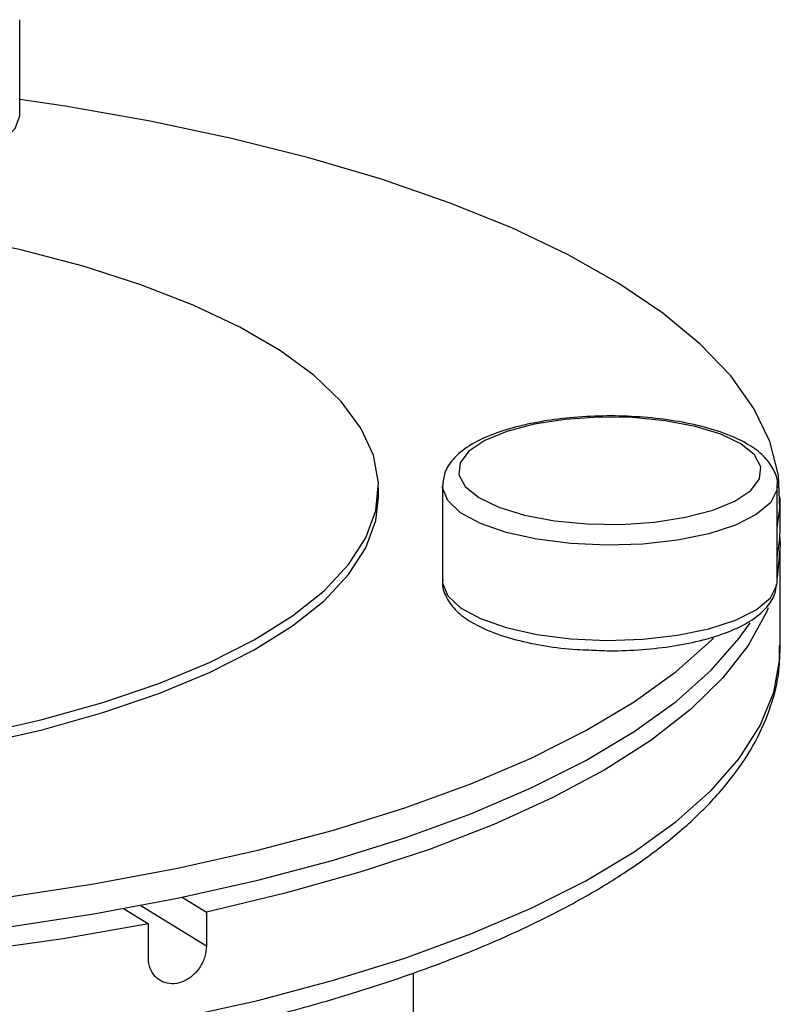
# Model space of a CAD drawing. Extents: x -125.3 to -107.2, y -65.1 to -57.
# Drawn here: x -122.8 to -122.8, y -61 to -60.9 of the extents above; entities that cross this region are included whole.
import ezdxf

# ---------------------------------------------------------------- set-up
doc = ezdxf.new("R2010")
doc.units = 0
doc.header["$MEASUREMENT"] = 0
doc.layers.get('0').update_dxf_attribs({"linetype": 'CONTINUOUS'})
doc.layers.add('LINES', color=7, linetype='CONTINUOUS')

# ---------------------------------------------------------------- blocks, each defined once
blk = doc.blocks.new('A$C2579555F')
at = {"color": 7, "linetype": 'CONTINUOUS'}
for p, q in [((1.35403, 0.524981), (1.35403, 0.53008)), ((1.373263, 0.504471), (1.373263, 0.505007)), ((1.376689, 0.505095), (1.376689, 0.499996)), ((1.394634, 0.499996), (1.394634, 0.505095)), ((1.394796, 0.502866), (1.394796, 0.504471)), ((1.394796, 0.496425), (1.394796, 0.501792)), ((1.394629, 0.499891), (1.394634, 0.499996)), ((1.362741, 0.48304), (1.364038, 0.482243)), ((1.359591, 0.482429), (1.36093, 0.481605)), ((1.360514, 0.482599), (1.364038, 0.480431)), ((1.364038, 0.482243), (1.364038, 0.480431)), ((1.36093, 0.479794), (1.36093, 0.481605)), ((1.375129, 0.371629), (1.375129, 0.47897))]:
    blk.add_line(p, q, dxfattribs=at)
at = {"color": 7, "linetype": 'CONTINUOUS', "flags": 128}
for points in [[(1.394634, 0.502845), (1.394774, 0.50387), (1.394707, 0.505672), (1.394243, 0.507466), (1.393384, 0.509242), (1.392136, 0.510989), (1.390505, 0.512695), (1.388503, 0.514351), (1.386141, 0.515946), (1.383434, 0.51747), (1.3804, 0.518914), (1.377055, 0.520269), (1.373422, 0.521526), (1.369522, 0.522679), (1.36538, 0.523719), (1.361021, 0.52464), (1.356471, 0.525437), (1.35403, 0.525802)], [(1.337288, 0.523387), (1.338434, 0.522831), (1.33989, 0.522376), (1.341587, 0.522042), (1.343447, 0.521845), (1.345382, 0.521796), (1.347302, 0.521895), (1.349117, 0.522138), (1.350742, 0.522515), (1.352102, 0.523007), (1.353132, 0.523591), (1.353784, 0.52424), (1.354029, 0.524924), (1.35403, 0.524981)], [(1.35173, 0.491757), (1.355229, 0.492557), (1.358494, 0.493473), (1.361495, 0.494498), (1.364204, 0.49562), (1.366596, 0.49683), (1.368647, 0.498116), (1.37034, 0.499467), (1.371658, 0.500869), (1.372588, 0.50231), (1.373123, 0.503776), (1.373257, 0.505254), (1.372989, 0.506729), (1.372322, 0.508188), (1.371261, 0.509618), (1.369816, 0.511005), (1.368002, 0.512335), (1.365835, 0.513597), (1.363335, 0.514779), (1.360526, 0.51587), (1.357433, 0.516859), (1.354087, 0.517738), (1.350517, 0.518497)], [(1.381606, 0.508395), (1.380145, 0.508012), (1.37896, 0.507523), (1.378111, 0.506953), (1.377641, 0.506329), (1.377573, 0.505685), (1.377911, 0.505051), (1.378637, 0.504459), (1.379716, 0.50394), (1.381093, 0.503519), (1.382698, 0.503218), (1.384453, 0.503051), (1.386268, 0.503026), (1.388052, 0.503146), (1.389717, 0.503404), (1.391178, 0.503788), (1.392363, 0.504277), (1.393212, 0.504847), (1.393682, 0.50547), (1.39375, 0.506115), (1.393412, 0.506749), (1.392686, 0.507341), (1.391607, 0.50786), (1.390231, 0.508281), (1.388625, 0.508582), (1.38687, 0.508749), (1.385055, 0.508773), (1.383271, 0.508653), (1.381606, 0.508395)], [(1.394634, 0.505097), (1.39461, 0.504865), (1.394262, 0.504187), (1.393511, 0.503551), (1.392394, 0.502988), (1.390961, 0.502523), (1.389281, 0.502178), (1.387432, 0.50197), (1.3855, 0.501908), (1.383575, 0.501995), (1.381748, 0.502226), (1.380104, 0.502592), (1.37872, 0.503075), (1.37766, 0.503653), (1.376974, 0.504298), (1.376695, 0.50498), (1.376689, 0.505083)], [(1.35173, 0.49122), (1.355229, 0.49202), (1.358494, 0.492937), (1.361495, 0.493961), (1.364204, 0.495083), (1.366596, 0.496293), (1.368647, 0.497579), (1.37034, 0.49893), (1.371658, 0.500332), (1.372588, 0.501773), (1.373123, 0.503239), (1.373263, 0.504471)], [(1.394634, 0.50124), (1.394774, 0.502265), (1.394796, 0.502866)], [(1.36093, 0.481605), (1.35636, 0.480808), (1.351627, 0.480141), (1.346762, 0.479609), (1.341793, 0.479214), (1.336753, 0.47896), (1.331671, 0.478847), (1.326581, 0.478877), (1.321513, 0.47905), (1.316499, 0.479363), (1.31157, 0.479816), (1.306757, 0.480406), (1.302089, 0.481128), (1.297596, 0.481978)], [(1.394778, 0.502329), (1.394795, 0.501916), (1.394634, 0.500167)], [(1.376689, 0.499996), (1.376695, 0.499881), (1.376974, 0.499198), (1.37766, 0.498554), (1.37872, 0.497976), (1.380104, 0.497493), (1.381748, 0.497127), (1.383575, 0.496895), (1.3855, 0.496809), (1.387432, 0.496871), (1.389281, 0.497079), (1.390961, 0.497424), (1.392394, 0.497888), (1.393511, 0.498452), (1.394262, 0.499087), (1.39461, 0.499766), (1.394629, 0.499891)], [(1.394147, 0.498547), (1.394048, 0.498311), (1.393078, 0.496535), (1.391718, 0.494792), (1.389975, 0.493093), (1.387861, 0.491447), (1.385389, 0.489866), (1.382574, 0.488359), (1.379434, 0.486935), (1.375988, 0.485604), (1.372258, 0.484373), (1.368266, 0.48325), (1.364038, 0.482243)], [(1.313477, 0.480697), (1.318424, 0.480299), (1.323444, 0.480041), (1.328505, 0.479923), (1.333577, 0.479946), (1.338628, 0.480111), (1.343627, 0.480416), (1.348544, 0.48086), (1.353347, 0.481439), (1.358007, 0.482151), (1.362496, 0.48299), (1.366786, 0.483951), (1.37085, 0.48503), (1.374664, 0.486218), (1.378203, 0.487509), (1.381447, 0.488894), (1.384374, 0.490366), (1.386967, 0.491915), (1.389211, 0.493531), (1.391091, 0.495205), (1.392595, 0.496926), (1.393174, 0.497756)], [(1.317377, 0.481976), (1.318424, 0.481904), (1.323444, 0.481646), (1.328505, 0.481528), (1.333577, 0.481551), (1.338628, 0.481716), (1.343627, 0.482021), (1.348544, 0.482465), (1.353347, 0.483044), (1.358007, 0.483756), (1.362496, 0.484595), (1.366786, 0.485556), (1.37085, 0.486634), (1.374664, 0.487823), (1.378203, 0.489114), (1.381447, 0.490499), (1.384374, 0.491971), (1.386967, 0.493519), (1.389211, 0.495136), (1.391091, 0.496809), (1.391209, 0.49693)], [(1.362496, 0.476549), (1.366786, 0.47751), (1.37085, 0.478588), (1.374664, 0.479777), (1.378203, 0.481068), (1.381447, 0.482453), (1.384374, 0.483925), (1.386967, 0.485473), (1.389211, 0.48709), (1.391091, 0.488763), (1.392595, 0.490484), (1.393714, 0.492242), (1.394442, 0.494026), (1.394774, 0.495824), (1.394796, 0.496425)]]:
    blk.add_lwpolyline(points, dxfattribs=at)
at = {"color": 7, "linetype": 'CONTINUOUS'}
for points, knots in [([(1.394625, 0.505098), (1.394628, 0.505111), (1.394683, 0.505395), (1.394465, 0.505961), (1.393994, 0.50665), (1.393221, 0.50726), (1.392148, 0.507803), (1.390774, 0.508255), (1.389195, 0.508587), (1.38749, 0.508789), (1.38572, 0.50886), (1.383954, 0.508797), (1.382515, 0.508639), (1.381712, 0.508487), (1.381433, 0.508434)], [0, 0, 0, 0, 0.004159, 0.084542, 0.16378, 0.252135, 0.352141, 0.454115, 0.554218, 0.65309, 0.751378, 0.849503, 0.947772, 1, 1, 1, 1]), ([(1.381433, 0.508434), (1.381166, 0.508375), (1.380385, 0.508202), (1.37923, 0.507823), (1.378077, 0.507255), (1.377274, 0.506595), (1.37677, 0.505847), (1.376722, 0.50532), (1.376699, 0.505074)], [0, 0, 0, 0, 0.101195, 0.296657, 0.495652, 0.701004, 0.860196, 1, 1, 1, 1]), ([(1.376716, 0.500078), (1.376706, 0.500028), (1.376642, 0.499708), (1.376864, 0.499109), (1.377348, 0.498422), (1.378127, 0.497815), (1.37921, 0.497274), (1.38059, 0.496823), (1.382176, 0.496502), (1.383516, 0.496325), (1.384319, 0.496301), (1.384531, 0.496295)], [0, 0, 0, 0, 0.021371, 0.136023, 0.249408, 0.37619, 0.519399, 0.665061, 0.808042, 0.949302, 1, 1, 1, 1]), ([(1.384531, 0.496295), (1.384905, 0.496276), (1.385862, 0.496228), (1.387421, 0.496299), (1.389117, 0.496491), (1.390683, 0.496813), (1.392063, 0.497254), (1.393221, 0.497819), (1.394028, 0.498477), (1.394518, 0.499169), (1.394572, 0.499638), (1.394594, 0.499827)], [0, 0, 0, 0, 0.078396, 0.200892, 0.323574, 0.446855, 0.571405, 0.698334, 0.829288, 0.93128, 1, 1, 1, 1]), ([(1.265644, 0.49614), (1.26564, 0.495903), (1.265625, 0.495047), (1.265973, 0.493581), (1.266671, 0.491772), (1.267736, 0.490002), (1.269143, 0.488268), (1.270903, 0.48658), (1.273004, 0.484948), (1.275432, 0.483388), (1.278164, 0.48191), (1.281179, 0.480521), (1.284459, 0.479227), (1.287986, 0.478031), (1.291739, 0.476939), (1.2957, 0.475954), (1.299848, 0.475081), (1.304159, 0.474323), (1.308612, 0.473684), (1.313182, 0.473166), (1.317844, 0.472772), (1.322573, 0.472505), (1.327344, 0.472365), (1.33213, 0.472352), (1.336905, 0.472468), (1.341643, 0.472711), (1.346318, 0.47308), (1.350905, 0.473574), (1.355379, 0.474189), (1.359715, 0.474924), (1.363891, 0.475774), (1.367884, 0.476735), (1.371673, 0.477804), (1.375237, 0.478976), (1.378559, 0.480247), (1.381622, 0.481612), (1.384409, 0.483069), (1.386904, 0.484614), (1.389094, 0.486245), (1.39096, 0.487959), (1.39248, 0.489748), (1.393641, 0.491601), (1.394403, 0.493494), (1.394784, 0.495147), (1.39476, 0.496157), (1.394751, 0.496527)], [0, 0, 0, 0, 0.00845, 0.030553, 0.052785, 0.075486, 0.098794, 0.122628, 0.146787, 0.171078, 0.195366, 0.219601, 0.243773, 0.267886, 0.291949, 0.315968, 0.339952, 0.36391, 0.387845, 0.411763, 0.435669, 0.459566, 0.483457, 0.507344, 0.531232, 0.555122, 0.579016, 0.602919, 0.626832, 0.65076, 0.674707, 0.698679, 0.722681, 0.746722, 0.770809, 0.794952, 0.819162, 0.843444, 0.867795, 0.892182, 0.916478, 0.940487, 0.963967, 0.986788, 1, 1, 1, 1]), ([(1.364038, 0.480431), (1.364021, 0.480239), (1.363987, 0.479854), (1.363723, 0.479295), (1.363333, 0.47883), (1.362844, 0.478508), (1.362313, 0.478369), (1.361801, 0.478427), (1.361364, 0.478675), (1.361056, 0.479085), (1.360939, 0.47949), (1.360931, 0.479735), (1.36093, 0.479794)], [0, 0, 0, 0, 0.107343, 0.214688, 0.322057, 0.429443, 0.5368, 0.644128, 0.751471, 0.858852, 0.966234, 1, 1, 1, 1])]:
    blk.add_open_spline(points, degree=3, knots=knots, dxfattribs=at)

msp = doc.modelspace()

# ---------------------------------------------------------------- block references
at = {"layer": 'LINES', "linetype": 'CONTINUOUS'}
msp.add_blockref('A$C2579555F', (-124.178621, -61.462631), dxfattribs=at)

doc.saveas('drawing.dxf')
